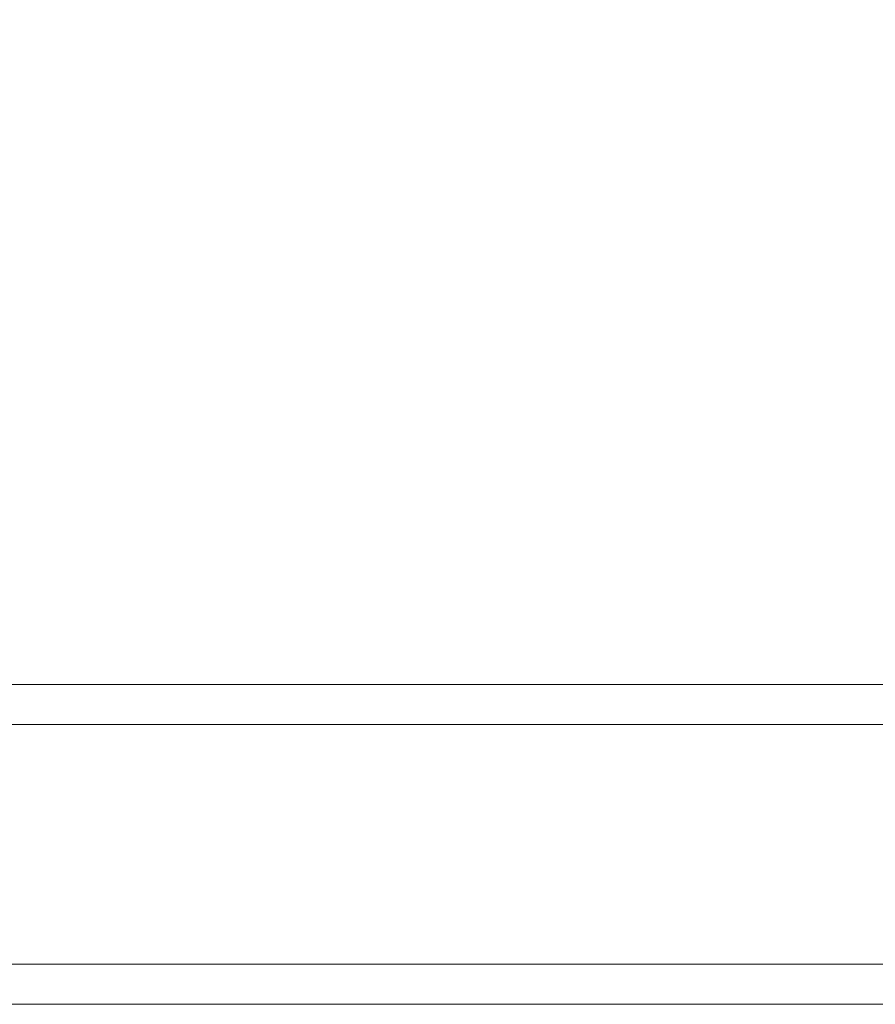
# Model space of a CAD drawing. Units: millimetres. Extents: x -2774 to 3086, y -752 to 2282.
# Drawn here: x 1298 to 1512, y 413 to 660 of the extents above; entities that cross this region are included whole.
import ezdxf

# ---------------------------------------------------------------- set-up
doc = ezdxf.new("R2010")
doc.units = ezdxf.units.MM
doc.header["$PDSIZE"] = -1
doc.dimstyles.new('ISO-25', dxfattribs={"dimtxt": 2.5, "dimasz": 2.5, "dimexe": 1.25, "dimexo": 0.625, "dimtad": 1, "dimtxsty": 'Standard', "dimcen": 2.5, "dimadec": 0, "dimazin": 0, "dimtfac": 1, "dimtmove": 0, "dimatfit": 3, "dimfxl": 1, "dimarcsym": 0})

# ---------------------------------------------------------------- blocks, each defined once
blk = doc.blocks.new('*D10')
at = {"color": 0, "lineweight": -2, "transparency": 16777216}
for p, q in [((-913.69, 454.55), (-913.69, 783.23)), ((-910.39, 782.23), (2083.01, 782.23)), ((2086.31, 454.55), (2086.31, 783.23))]:
    blk.add_line(p, q, dxfattribs=at)
at = {"color": 0, "transparency": 16777216}
for points in [[(-910.39, 782.78), (-910.39, 781.68), (-913.69, 782.23)], [(2083.01, 782.78), (2083.01, 781.68), (2086.31, 782.23)]]:
    blk.add_solid(points, dxfattribs=at)
at = {"layer": 'Defpoints', "color": 0, "transparency": 16777216}
for p in [(2086.31, 782.23), (-913.69, 453.55), (2086.31, 453.55)]:
    blk.add_point(p, dxfattribs=at)
at = {"color": 0, "transparency": 16777216, "insert": (585.56, 833.76), "char_height": 100, "attachment_point": 5}
blk.add_mtext('3000', dxfattribs=at)

msp = doc.modelspace()

# ---------------------------------------------------------------- linework, layer by layer
at = {"color": 7, "linetype": 'Continuous', "lineweight": 15}
for p, q in [((-482.91, 493.21), (1741.83, 493.21)), ((1741.83, 413.21), (-482.91, 413.21))]:
    msp.add_line(p, q, dxfattribs=at)
at = {"color": 8, "linetype": 'Continuous', "lineweight": 15}
for p, q in [((-483.1, 483.21), (1735.78, 483.21)), ((1735.78, 423.21), (-483.1, 423.21))]:
    msp.add_line(p, q, dxfattribs=at)

# ---------------------------------------------------------------- dimensions: what is measured, and where the dimension line sits
at = {"color": 1}
dim = msp.add_linear_dim(base=(2086.31, 782.23), p1=(-913.69, 453.55), p2=(2086.31, 453.55), dimstyle='ISO-25', override={"dimtxt": 100, "dimasz": 3.302, "dimexe": 1, "dimexo": 1, "dimgap": 1.524, "dimtih": 1, "dimtoh": 1, "dimdec": 0, "dimzin": 0, "dimadec": 2, "dimtzin": 0}, dxfattribs=at)
dim.commit()
dim.dimension.update_dxf_attribs({"geometry": '*D10', "text_midpoint": (585.56, 782.23), "dimtype": 160})

doc.saveas('drawing.dxf')
